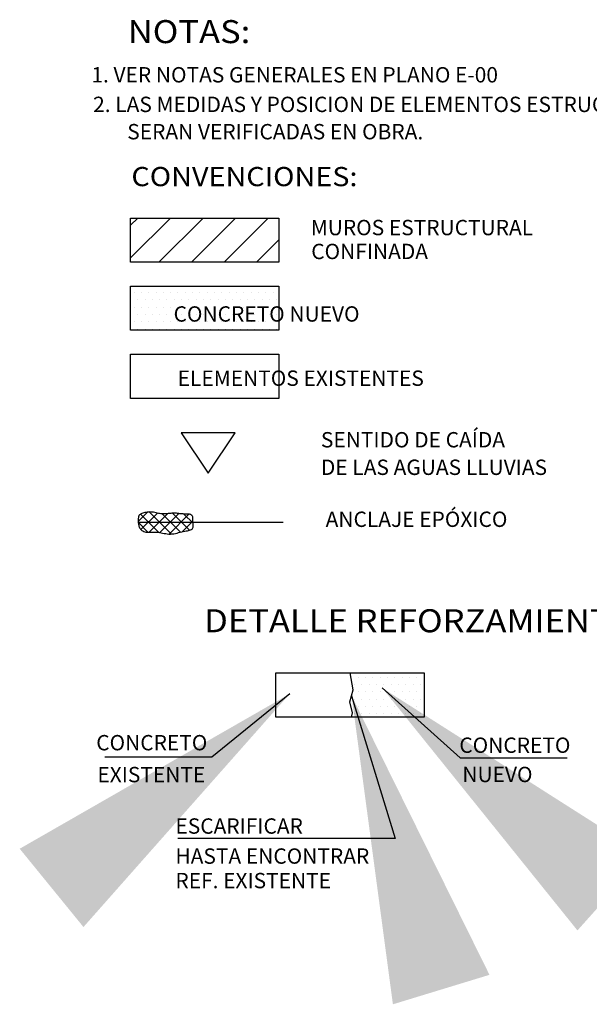
# Model space of a CAD drawing. Units: millimetres. Extents: x 1014 to 1175, y 1255 to 1319.
# Drawn here: x 1094 to 1098, y 1256 to 1263 of the extents above; entities that cross this region are included whole.
import ezdxf
from ezdxf.enums import TextEntityAlignment as Align

# ---------------------------------------------------------------- set-up
doc = ezdxf.new("R2010")
doc.units = ezdxf.units.MM
doc.layers.get('0').update_dxf_attribs({"lineweight": 20})
for name, color, linetype in [('ACHURADO', 8, 'Continuous'), ('LINEAD', 7, 'Continuous'), ('LINEAM', 2, 'Continuous'), ('REFUERZOS', 3, 'Continuous'), ('TEXTO2', 2, 'Continuous'), ('TEXTOD', 7, 'Continuous'), ('TEXTOG', 3, 'Continuous'), ('TEXTOM', 2, 'Continuous'), ('VARIOS', 8, 'Continuous')]:
    doc.layers.add(name, color=color, linetype=linetype)
doc.layers.add('HATCH', color=8, linetype='Continuous', lineweight=5)
doc.styles.add('AMP-TXT-GRAL', font='romans')
doc.styles.add('ROMANS', font='romans.shx')
doc.dimstyles.new('COTAS125', dxfattribs={"dimtxt": 0.1875, "dimasz": 0.1625, "dimexe": 0.1625, "dimexo": 0.1875, "dimgap": 0.1, "dimtad": 1, "dimdec": 3, "dimzin": 12, "dimdsep": 46, "dimtxsty": 'ROMANS', "dimblk": 'OBLIQUE', "dimcen": 0.09, "dimclrd": 256, "dimclre": 256, "dimclrt": 7, "dimaunit": 1, "dimadec": 3, "dimazin": 0, "dimtfac": 1, "dimtdec": 3, "dimtix": 1, "dimtmove": 1, "dimatfit": 3, "dimfxl": 0, "dimtolj": 1, "dimtzin": 0, "dimlwe": -1, "dimarcsym": 0})

# ---------------------------------------------------------------- blocks, each defined once
blk = doc.blocks.new('_Oblique')
at = {"color": 0, "linetype": 'ByBlock', "lineweight": -2}
blk.add_line((-0.5, -0.5), (0.5, 0.5), dxfattribs=at)

msp = doc.modelspace()

# ---------------------------------------------------------------- hatches: boundary and pattern name
at = {"layer": 'ACHURADO'}
h = msp.add_hatch(dxfattribs=at)
h.set_pattern_fill('_USER', color=256, scale=0.05, angle=45, style=0, double=1, pattern_type=0)
h.set_pattern_definition([(45, (1081.99527, 1250.749576), (-0.03535534, 0.03535534), []), (135, (1081.99527, 1250.749576), (-0.03535534, -0.03535534), [])])
h.paths.add_polyline_path([(1095.2219, 1259.4136), (1095.2203, 1259.4168), (1095.2184, 1259.4195), (1095.216, 1259.4217), (1095.2133, 1259.4236), (1095.2101, 1259.4251), (1095.2066, 1259.4262), (1095.2027, 1259.4271), (1095.1984, 1259.4277), (1095.1938, 1259.4281), (1095.1889, 1259.4283), (1095.1837, 1259.4283), (1095.1783, 1259.4284), (1095.1728, 1259.4284), (1095.1672, 1259.4284), (1095.1616, 1259.4285), (1095.1559, 1259.4287), (1095.1503, 1259.4291), (1095.1447, 1259.4297), (1095.1392, 1259.4303), (1095.1337, 1259.431), (1095.1283, 1259.4317), (1095.123, 1259.4323), (1095.1177, 1259.4329), (1095.1124, 1259.4333), (1095.1073, 1259.4336), (1095.1021, 1259.4337), (1095.0969, 1259.4337), (1095.0917, 1259.4335), (1095.0864, 1259.4332), (1095.0809, 1259.4328), (1095.0753, 1259.4323), (1095.0694, 1259.4317), (1095.0633, 1259.4311), (1095.057, 1259.4304), (1095.0505, 1259.4298), (1095.0437, 1259.4293), (1095.0368, 1259.429), (1095.0297, 1259.429), (1095.0225, 1259.4293), (1095.0151, 1259.43), (1095.0076, 1259.4312), (1094.9999, 1259.4327), (1094.9922, 1259.4345), (1094.9843, 1259.4363), (1094.9764, 1259.438), (1094.9683, 1259.4395), (1094.9601, 1259.4407), (1094.9519, 1259.4414), (1094.9435, 1259.4416), (1094.9352, 1259.4412), (1094.927, 1259.4404), (1094.919, 1259.4391), (1094.9115, 1259.4376), (1094.9044, 1259.4358), (1094.898, 1259.4339), (1094.8923, 1259.4318), (1094.8874, 1259.4298), (1094.8833, 1259.4277), (1094.8799, 1259.4255), (1094.8772, 1259.4231), (1094.8749, 1259.4206), (1094.8731, 1259.4178), (1094.8717, 1259.4147), (1094.8706, 1259.4113), (1094.8697, 1259.4076), (1094.869, 1259.4035), (1094.8685, 1259.3991), (1094.8682, 1259.3944), (1094.8681, 1259.3894), (1094.8681, 1259.3842), (1094.8684, 1259.3787), (1094.8688, 1259.3731), (1094.8694, 1259.3673), (1094.8703, 1259.3614), (1094.8714, 1259.3555), (1094.8729, 1259.3497), (1094.8749, 1259.3441), (1094.8773, 1259.3387), (1094.8802, 1259.3336), (1094.8837, 1259.329), (1094.8879, 1259.3248), (1094.8927, 1259.3211), (1094.898, 1259.3179), (1094.9038, 1259.3152), (1094.9101, 1259.313), (1094.9168, 1259.3112), (1094.9238, 1259.31), (1094.9311, 1259.3093), (1094.9387, 1259.3091), (1094.9465, 1259.3093), (1094.9546, 1259.3097), (1094.9628, 1259.3101), (1094.9714, 1259.3105), (1094.9801, 1259.3106), (1094.9891, 1259.3104), (1094.9983, 1259.3097), (1095.0077, 1259.3083), (1095.0174, 1259.3065), (1095.0272, 1259.3045), (1095.0373, 1259.3024), (1095.0474, 1259.3005), (1095.0577, 1259.2989), (1095.0682, 1259.2979), (1095.0787, 1259.2976), (1095.0893, 1259.2983), (1095.0999, 1259.2997), (1095.1105, 1259.3018), (1095.1211, 1259.3042), (1095.1315, 1259.307), (1095.1417, 1259.3098), (1095.1517, 1259.3124), (1095.1614, 1259.3148), (1095.1708, 1259.3167), (1095.1798, 1259.3184), (1095.1882, 1259.3198), (1095.196, 1259.3213), (1095.203, 1259.3229), (1095.2092, 1259.3249), (1095.2145, 1259.3273), (1095.2187, 1259.3304), (1095.2218, 1259.3342), (1095.2239, 1259.3387), (1095.2252, 1259.3437), (1095.2258, 1259.3492), (1095.2259, 1259.3551), (1095.2257, 1259.3611), (1095.2254, 1259.3673), (1095.2251, 1259.3734), (1095.2248, 1259.3794), (1095.2247, 1259.3852), (1095.2246, 1259.3908), (1095.2245, 1259.3961), (1095.2242, 1259.4011), (1095.2237, 1259.4057), (1095.223, 1259.4099)])
at = {"layer": 'HATCH'}
h = msp.add_hatch(dxfattribs=at)
h.set_pattern_fill('_USER', color=256, scale=0.15, angle=45, pattern_type=0)
h.set_pattern_definition([(45, (172.72773, 210.87808), (-0.106066017, 0.106066017), [])])
h.paths.add_polyline_path([(1094.8181, 1261.356), (1095.7844, 1261.356), (1095.7844, 1261.0688), (1094.8181, 1261.0688)])
at = {"layer": 'VARIOS', "linetype": 'Continuous', "ltscale": 0.1}
h = msp.add_hatch(dxfattribs=at)
h.set_pattern_fill('DOTS', color=256, scale=0.03, style=0)
h.set_pattern_definition([(0, (-158.744155, 199.59426), (0.0238125, 0.047625), [0, -0.047625])])
h.paths.add_polyline_path([(1094.8181, 1260.9124), (1095.7844, 1260.9124), (1095.7844, 1260.6251), (1094.8181, 1260.6251)])
h = msp.add_hatch(dxfattribs=at)
h.set_pattern_fill('DOTS', color=256, scale=0.03, style=0)
h.set_pattern_definition([(0, (-625.961327, 96.602126), (0.0238125, 0.047625), [0, -0.047625])])
h.paths.add_polyline_path([(1096.7299, 1258.3931), (1096.2489, 1258.3931), (1096.2688, 1258.2831), (1096.2465, 1258.2059), (1096.2646, 1258.1341), (1096.2565, 1258.1059), (1096.7299, 1258.1059)])

# ---------------------------------------------------------------- linework, layer by layer
at = {"layer": 'ACHURADO'}
msp.add_lwpolyline([(1095.2219, 1259.4136), (1095.2203, 1259.4168), (1095.2184, 1259.4195), (1095.216, 1259.4217), (1095.2133, 1259.4236), (1095.2101, 1259.4251), (1095.2066, 1259.4262), (1095.2027, 1259.4271), (1095.1984, 1259.4277), (1095.1938, 1259.4281), (1095.1889, 1259.4283), (1095.1837, 1259.4283), (1095.1783, 1259.4284), (1095.1728, 1259.4284), (1095.1672, 1259.4284), (1095.1616, 1259.4285), (1095.1559, 1259.4287), (1095.1503, 1259.4291), (1095.1447, 1259.4297), (1095.1392, 1259.4303), (1095.1337, 1259.431), (1095.1283, 1259.4317), (1095.123, 1259.4323), (1095.1177, 1259.4329), (1095.1124, 1259.4333), (1095.1073, 1259.4336), (1095.1021, 1259.4337), (1095.0969, 1259.4337), (1095.0917, 1259.4335), (1095.0864, 1259.4332), (1095.0809, 1259.4328), (1095.0753, 1259.4323), (1095.0694, 1259.4317), (1095.0633, 1259.4311), (1095.057, 1259.4304), (1095.0505, 1259.4298), (1095.0437, 1259.4293), (1095.0368, 1259.429), (1095.0297, 1259.429), (1095.0225, 1259.4293), (1095.0151, 1259.43), (1095.0076, 1259.4312), (1094.9999, 1259.4327), (1094.9922, 1259.4345), (1094.9843, 1259.4363), (1094.9764, 1259.438), (1094.9683, 1259.4395), (1094.9601, 1259.4407), (1094.9519, 1259.4414), (1094.9435, 1259.4416), (1094.9352, 1259.4412), (1094.927, 1259.4404), (1094.919, 1259.4391), (1094.9115, 1259.4376), (1094.9044, 1259.4358), (1094.898, 1259.4339), (1094.8923, 1259.4318), (1094.8874, 1259.4298), (1094.8833, 1259.4277), (1094.8799, 1259.4255), (1094.8772, 1259.4231), (1094.8749, 1259.4206), (1094.8731, 1259.4178), (1094.8717, 1259.4147), (1094.8706, 1259.4113), (1094.8697, 1259.4076), (1094.869, 1259.4035), (1094.8685, 1259.3991), (1094.8682, 1259.3944), (1094.8681, 1259.3894), (1094.8681, 1259.3842), (1094.8684, 1259.3787), (1094.8688, 1259.3731), (1094.8694, 1259.3673), (1094.8703, 1259.3614), (1094.8714, 1259.3555), (1094.8729, 1259.3497), (1094.8749, 1259.3441), (1094.8773, 1259.3387), (1094.8802, 1259.3336), (1094.8837, 1259.329), (1094.8879, 1259.3248), (1094.8927, 1259.3211), (1094.898, 1259.3179), (1094.9038, 1259.3152), (1094.9101, 1259.313), (1094.9168, 1259.3112), (1094.9238, 1259.31), (1094.9311, 1259.3093), (1094.9387, 1259.3091), (1094.9465, 1259.3093), (1094.9546, 1259.3097), (1094.9628, 1259.3101), (1094.9714, 1259.3105), (1094.9801, 1259.3106), (1094.9891, 1259.3104), (1094.9983, 1259.3097), (1095.0077, 1259.3083), (1095.0174, 1259.3065), (1095.0272, 1259.3045), (1095.0373, 1259.3024), (1095.0474, 1259.3005), (1095.0577, 1259.2989), (1095.0682, 1259.2979), (1095.0787, 1259.2976), (1095.0893, 1259.2983), (1095.0999, 1259.2997), (1095.1105, 1259.3018), (1095.1211, 1259.3042), (1095.1315, 1259.307), (1095.1417, 1259.3098), (1095.1517, 1259.3124), (1095.1614, 1259.3148), (1095.1708, 1259.3167), (1095.1798, 1259.3184), (1095.1882, 1259.3198), (1095.196, 1259.3213), (1095.203, 1259.3229), (1095.2092, 1259.3249), (1095.2145, 1259.3273), (1095.2187, 1259.3304), (1095.2218, 1259.3342), (1095.2239, 1259.3387), (1095.2252, 1259.3437), (1095.2258, 1259.3492), (1095.2259, 1259.3551), (1095.2257, 1259.3611), (1095.2254, 1259.3673), (1095.2251, 1259.3734), (1095.2248, 1259.3794), (1095.2247, 1259.3852), (1095.2246, 1259.3908), (1095.2245, 1259.3961), (1095.2242, 1259.4011), (1095.2237, 1259.4057), (1095.223, 1259.4099)], close=True, dxfattribs=at)
at = {"layer": 'LINEAD'}
msp.add_lwpolyline([(1096.2565, 1258.1059), (1096.2646, 1258.1341), (1096.2465, 1258.2059), (1096.2688, 1258.2831), (1096.2489, 1258.3931)], dxfattribs=at)
at = {"layer": 'LINEAM'}
for points in [[(1094.8181, 1261.356), (1095.7844, 1261.356), (1095.7844, 1261.0688), (1094.8181, 1261.0688)], [(1094.8181, 1260.9124), (1095.7844, 1260.9124), (1095.7844, 1260.6251), (1094.8181, 1260.6251)], [(1094.8181, 1260.4687), (1095.7844, 1260.4687), (1095.7844, 1260.1815), (1094.8181, 1260.1815)], [(1095.3234, 1259.6952), (1095.4993, 1259.957), (1095.147, 1259.957)]]:
    msp.add_lwpolyline(points, close=True, dxfattribs=at)
at = {"layer": 'REFUERZOS', "color": 3, "linetype": 'Continuous'}
msp.add_lwpolyline([(1094.867, 1259.3749), (1095.8129, 1259.3749)], dxfattribs=at)
at = {"layer": 'TEXTO2'}
msp.add_lwpolyline([(1095.7637, 1258.3931), (1096.7299, 1258.3931), (1096.7299, 1258.1059), (1095.7637, 1258.1059)], close=True, dxfattribs=at)

# ---------------------------------------------------------------- texts
at = {"layer": 'TEXTOD'}
for s, style, p in [('1. VER NOTAS GENERALES EN PLANO E-00', 'ROMANS', (1094.5629, 1262.2387)), ('2. LAS MEDIDAS Y POSICION DE ELEMENTOS ESTRUCTURALES', 'AMP-TXT-GRAL', (1094.5744, 1262.0459)), ('SERAN VERIFICADAS EN OBRA.', 'AMP-TXT-GRAL', (1094.7967, 1261.8682)), ('MUROS ESTRUCTURAL', 'AMP-TXT-GRAL', (1095.9919, 1261.2438)), ('CONFINADA', 'AMP-TXT-GRAL', (1095.9948, 1261.0882)), ('             CONCRETO NUEVO', 'AMP-TXT-GRAL', (1094.7011, 1260.6811)), ('             ELEMENTOS EXISTENTES', 'AMP-TXT-GRAL', (1094.7278, 1260.2629)), ('SENTIDO DE CAÍDA', 'ROMANS', (1096.0579, 1259.862)), ('DE LAS AGUAS LLUVIAS', 'ROMANS', (1096.0579, 1259.6827)), ('ANCLAJE EPÓXICO', 'ROMANS', (1096.0888, 1259.3442))]:
    msp.add_text(s, height=0.1, dxfattribs=dict(at, style=style)).set_placement(p)
at = {"layer": 'TEXTOD', "style": 'AMP-TXT-GRAL'}
for s, p in [('CONCRETO', (1094.5945, 1257.8581)), ('CONCRETO', (1096.9592, 1257.8417)), ('EXISTENTE', (1094.6022, 1257.6502)), ('NUEVO', (1096.9792, 1257.6512)), ('ESCARIFICAR', (1095.1104, 1257.3153)), ('HASTA ENCONTRAR', (1095.1104, 1257.1197)), ('REF. EXISTENTE', (1095.1104, 1256.96))]:
    msp.add_text(s, height=0.1, dxfattribs=at).set_placement(p, align=Align.BOTTOM_LEFT)
at = {"layer": 'TEXTOG', "style": 'ROMANS', "width": 1.1}
msp.add_text('%%UDETALLE REFORZAMIENTO ', height=0.15, dxfattribs=at).set_placement((1096.7299, 1258.6114), align=Align.BOTTOM_CENTER)
at = {"layer": 'TEXTOM', "style": 'ROMANS', "width": 1.1}
for s, height, p in [('NOTAS:', 0.15, (1094.7998, 1262.4947)), ('CONVENCIONES:', 0.125, (1094.8236, 1261.5632))]:
    msp.add_text(s, height=height, dxfattribs=at).set_placement(p)

# ---------------------------------------------------------------- leaders
at = {"layer": 'VARIOS'}
for points in [[(1095.8545, 1258.2569), (1095.3475, 1257.8439), (1094.65, 1257.8439)], [(1096.4576, 1258.2954), (1096.9646, 1257.8417), (1097.6621, 1257.8417)], [(1096.2577, 1258.2445), (1096.5412, 1257.3153), (1095.1264, 1257.3153)]]:
    msp.add_leader(points, dimstyle='COTAS125', override={"dimasz": 2}, dxfattribs=at)

doc.saveas('drawing.dxf')
